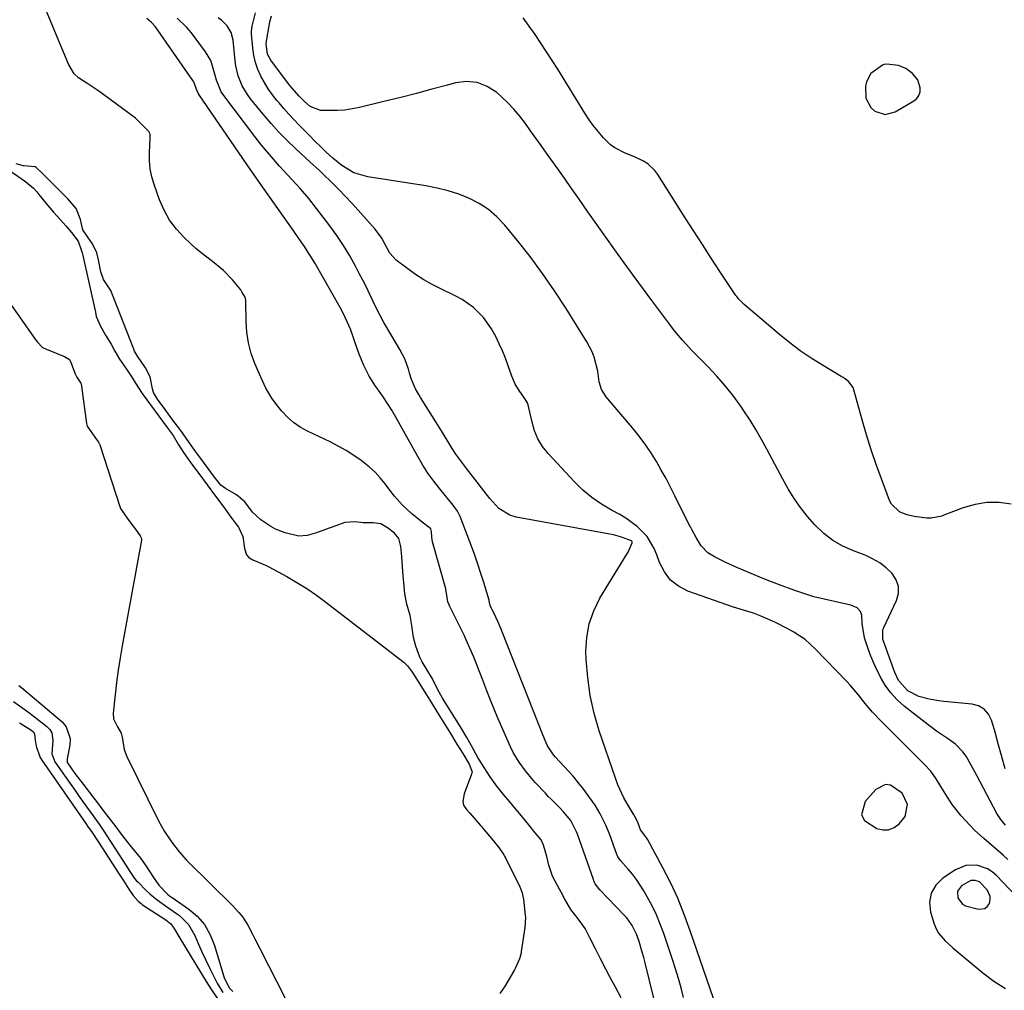
# Model space of a CAD drawing. Units: inches. Extents: x 1879833 to 1885135, y 427378 to 432838.
# Drawn here: x 1880349 to 1880688, y 428655 to 428990 of the extents above; entities that cross this region are included whole.
import ezdxf

# ---------------------------------------------------------------- set-up
doc = ezdxf.new("R2010")
doc.units = ezdxf.units.IN
doc.header["$MEASUREMENT"] = 0
for name, color, linetype in [('1', 7, 'Continuous'), ('7', 7, 'Continuous'), ('8', 7, 'Continuous')]:
    doc.layers.add(name, color=color, linetype=linetype)

msp = doc.modelspace()

# ---------------------------------------------------------------- linework, layer by layer
at = {"layer": '1', "color": 18}
for points in [[(1880647.28, 428957.39, 1638), (1880650.83, 428958.31, 1638), (1880657.18, 428962.03, 1638), (1880658.22, 428962.93, 1638), (1880658.99, 428963.97, 1638), (1880659.36, 428965.21, 1638), (1880659.46, 428966.58, 1638), (1880658.61, 428969.31, 1638), (1880656.78, 428971.51, 1638), (1880654.43, 428973.26, 1638), (1880651.89, 428974.29, 1638), (1880647.95, 428974.75, 1638), (1880646.87, 428974.62, 1638), (1880646.38, 428974.41, 1638), (1880642.41, 428971.46, 1638), (1880640.87, 428968.68, 1638), (1880640.56, 428967.04, 1638), (1880640.72, 428963.01, 1638), (1880642.37, 428959.8, 1638), (1880643.79, 428958.49, 1638), (1880647.28, 428957.39, 1638)], [(1880639.17, 428715.63, 1630), (1880640.26, 428713.67, 1630), (1880644.41, 428710.9, 1630), (1880646.52, 428710.42, 1630), (1880648.54, 428710.45, 1630), (1880650.4, 428711.23, 1630), (1880652.15, 428712.51, 1630), (1880654.19, 428715.03, 1630), (1880655.05, 428719.17, 1630), (1880653.26, 428723.09, 1630), (1880649.16, 428725.87, 1630), (1880647.41, 428726.11, 1630), (1880644.12, 428724.45, 1630), (1880640.41, 428720.3, 1630), (1880639.17, 428715.63, 1630)], [(1880692.4, 428687.75, 1630), (1880685.76, 428694.7, 1630), (1880684.27, 428695.98, 1630), (1880682.66, 428697.04, 1630), (1880678.97, 428698.27, 1630), (1880675.13, 428698.16, 1630), (1880671.59, 428696.68, 1630), (1880667.25, 428693.82, 1630), (1880664.81, 428691.36, 1630), (1880663.16, 428688.63, 1630), (1880662.69, 428685.47, 1630), (1880663, 428682.02, 1630), (1880664.23, 428677.99, 1630), (1880664.89, 428676.35, 1630), (1880665.71, 428674.81, 1630), (1880667.99, 428672.14, 1630), (1880670.72, 428669.77, 1630), (1880673.48, 428667.43, 1630), (1880681.09, 428661.07, 1630), (1880684.83, 428658.21, 1630), (1880688.82, 428655.69, 1630)], [(1880681.76, 428683.38, 1628), (1880682.6, 428684.09, 1628), (1880683.29, 428685.07, 1628), (1880683.57, 428686.32, 1628), (1880683.58, 428687.52, 1628), (1880682.54, 428689.77, 1628), (1880679.84, 428692.52, 1628), (1880678.43, 428693.02, 1628), (1880676.94, 428692.98, 1628), (1880673.73, 428691.19, 1628), (1880672.33, 428689.31, 1628), (1880672.44, 428686.97, 1628), (1880674, 428684.87, 1628), (1880675.1, 428684.2, 1628), (1880679.5, 428683.07, 1628), (1880681.76, 428683.38, 1628)]]:
    msp.add_polyline3d(points, dxfattribs=at)
at = {"layer": '7', "color": 18}
for points in [[(1880568.71, 428647.24, 1626), (1880564.49, 428664.56, 1626), (1880564.02, 428666.42, 1626), (1880563.52, 428668.26, 1626), (1880562.4, 428671.93, 1626), (1880561.53, 428674.48, 1626), (1880560.04, 428677.49, 1626), (1880558.76, 428679.33, 1626), (1880558.04, 428680.19, 1626), (1880557.29, 428681.03, 1626), (1880548.82, 428689.79, 1626), (1880547.27, 428691.89, 1626), (1880546.82, 428692.83, 1626), (1880546.63, 428693.32, 1626), (1880541.1, 428709.03, 1626), (1880540.79, 428709.84, 1626), (1880538.88, 428713.68, 1626), (1880536.32, 428716.74, 1626), (1880534.92, 428718.17, 1626), (1880532.12, 428720.96, 1626), (1880531.08, 428722.02, 1626), (1880530.06, 428723.1, 1626), (1880526.62, 428726.75, 1626), (1880525.8, 428727.66, 1626), (1880523.19, 428730.8, 1626), (1880520.98, 428733.87, 1626), (1880518.93, 428737.21, 1626), (1880517.99, 428739.11, 1626), (1880515.03, 428745.89, 1626), (1880513.7, 428749.01, 1626), (1880512.39, 428752.14, 1626), (1880511.13, 428755.28, 1626), (1880509.89, 428758.44, 1626), (1880508.48, 428762.1, 1626), (1880507.44, 428764.75, 1626), (1880506.38, 428767.4, 1626), (1880505.32, 428770.05, 1626), (1880504.13, 428772.9, 1626), (1880503.09, 428775.29, 1626), (1880501.99, 428777.66, 1626), (1880500.85, 428780.01, 1626), (1880496.96, 428787.79, 1626), (1880496.8, 428788.14, 1626), (1880496.41, 428789.2, 1626), (1880496.15, 428790.66, 1626), (1880495.99, 428792.13, 1626), (1880495.85, 428792.87, 1626), (1880495.76, 428793.23, 1626), (1880495.67, 428793.6, 1626), (1880491.14, 428809.84, 1626), (1880490.91, 428811.49, 1626), (1880490.76, 428813.44, 1626), (1880490.49, 428814.34, 1626), (1880486.98, 428817.1, 1626), (1880483.81, 428819.64, 1626), (1880480.79, 428822.52, 1626), (1880477.99, 428825.62, 1626), (1880476.68, 428827.25, 1626), (1880474.74, 428829.87, 1626), (1880473.08, 428831.95, 1626), (1880471.31, 428833.91, 1626), (1880469.36, 428835.7, 1626), (1880466.54, 428837.93, 1626), (1880463.97, 428839.71, 1626), (1880461.33, 428841.39, 1626), (1880458.6, 428842.92, 1626), (1880455.81, 428844.34, 1626), (1880447.93, 428848.09, 1626), (1880445.47, 428849.47, 1626), (1880443.17, 428851.04, 1626), (1880441.08, 428852.9, 1626), (1880439.15, 428854.95, 1626), (1880437.27, 428857.23, 1626), (1880435.63, 428859.42, 1626), (1880433.58, 428862.96, 1626), (1880432.39, 428865.43, 1626), (1880431.83, 428866.68, 1626), (1880429.83, 428871.39, 1626), (1880428.57, 428874.93, 1626), (1880427.59, 428878.52, 1626), (1880427.04, 428882.2, 1626), (1880426.77, 428885.94, 1626), (1880426.67, 428892.99, 1626), (1880426.66, 428893.25, 1626), (1880426.48, 428894.3, 1626), (1880425.9, 428895.27, 1626), (1880425.26, 428896.21, 1626), (1880424.92, 428896.8, 1626), (1880422.04, 428900.3, 1626), (1880418.95, 428903.56, 1626), (1880415.15, 428906.61, 1626), (1880411.27, 428909.58, 1626), (1880409.41, 428911.17, 1626), (1880407.6, 428912.81, 1626), (1880405.36, 428914.93, 1626), (1880402.7, 428917.83, 1626), (1880400.34, 428920.93, 1626), (1880398.45, 428924.33, 1626), (1880396.87, 428927.94, 1626), (1880395, 428933.18, 1626), (1880394.22, 428935.88, 1626), (1880393.66, 428938.61, 1626), (1880393.43, 428941.38, 1626), (1880393.41, 428944.19, 1626), (1880393.7, 428949.28, 1626), (1880393.65, 428950.56, 1626), (1880393.2, 428951.47, 1626), (1880391.74, 428953.01, 1626), (1880388.77, 428956, 1626), (1880388.61, 428956.13, 1626), (1880377.22, 428964.51, 1626), (1880375.58, 428965.68, 1626), (1880372.2, 428967.89, 1626), (1880368.88, 428970.07, 1626), (1880367.48, 428971.39, 1626), (1880365.43, 428974.68, 1626), (1880356.36, 428996.54, 1626)], [(1880577.77, 428652.58, 1628), (1880576.89, 428655.9, 1628), (1880575.96, 428659.2, 1628), (1880574.95, 428662.49, 1628), (1880573.9, 428665.76, 1628), (1880570.93, 428674.66, 1628), (1880569.72, 428677.94, 1628), (1880568.39, 428681.16, 1628), (1880566.87, 428684.3, 1628), (1880565.23, 428687.38, 1628), (1880564.05, 428689.43, 1628), (1880561.55, 428693.32, 1628), (1880560.14, 428695.15, 1628), (1880558.66, 428696.93, 1628), (1880555.99, 428699.94, 1628), (1880555.11, 428701.18, 1628), (1880554.84, 428701.73, 1628), (1880554.73, 428702.01, 1628), (1880552.15, 428709.09, 1628), (1880550.98, 428712.03, 1628), (1880548.89, 428716.28, 1628), (1880547.23, 428718.97, 1628), (1880546.32, 428720.26, 1628), (1880542.96, 428724.82, 1628), (1880541.87, 428726.24, 1628), (1880539.61, 428728.98, 1628), (1880536.56, 428732.33, 1628), (1880533.45, 428735.63, 1628), (1880532.58, 428736.69, 1628), (1880531, 428739.1, 1628), (1880530.73, 428739.67, 1628), (1880529.22, 428743.22, 1628), (1880527.65, 428747.09, 1628), (1880515.12, 428778.86, 1628), (1880514.78, 428779.7, 1628), (1880513.75, 428782.2, 1628), (1880513.02, 428783.85, 1628), (1880511.04, 428787.88, 1628), (1880510.77, 428788.92, 1628), (1880510.68, 428789.51, 1628), (1880510.62, 428789.75, 1628), (1880508.77, 428795.84, 1628), (1880507.78, 428798.99, 1628), (1880506.75, 428802.12, 1628), (1880505.66, 428805.24, 1628), (1880504.52, 428808.34, 1628), (1880501, 428817.72, 1628), (1880500.61, 428818.65, 1628), (1880499.68, 428820.44, 1628), (1880497.94, 428822.94, 1628), (1880496.67, 428824.52, 1628), (1880493.63, 428828.16, 1628), (1880491.54, 428830.81, 1628), (1880489.55, 428833.54, 1628), (1880487.73, 428836.37, 1628), (1880486, 428839.28, 1628), (1880478.47, 428852.87, 1628), (1880477.07, 428855.27, 1628), (1880475.58, 428857.62, 1628), (1880474.02, 428859.92, 1628), (1880472.41, 428862.2, 1628), (1880471.41, 428863.6, 1628), (1880469.2, 428867.06, 1628), (1880467.38, 428870.75, 1628), (1880465.81, 428874.64, 1628), (1880464.41, 428878.55, 1628), (1880463.71, 428880.63, 1628), (1880462.75, 428883.24, 1628), (1880461.7, 428885.81, 1628), (1880460.49, 428888.31, 1628), (1880459.19, 428890.77, 1628), (1880450.57, 428905.92, 1628), (1880449.7, 428907.41, 1628), (1880447.87, 428910.34, 1628), (1880446.91, 428911.78, 1628), (1880444.95, 428914.62, 1628), (1880442.97, 428917.46, 1628), (1880433.05, 428931.6, 1628), (1880431.9, 428933.23, 1628), (1880429.03, 428937.29, 1628), (1880428.46, 428938.11, 1628), (1880410.6, 428964.14, 1628), (1880410.24, 428964.74, 1628), (1880409.59, 428966.39, 1628), (1880408.7, 428968.6, 1628), (1880408.4, 428969.06, 1628), (1880395.45, 428987.57, 1628), (1880394.1, 428989.12, 1628), (1880392.53, 428990.46, 1628)], [(1880689.63, 428700.28, 1632), (1880688.02, 428701.77, 1632), (1880684.73, 428704.65, 1632), (1880681.38, 428707.45, 1632), (1880678.16, 428710.4, 1632), (1880676.62, 428711.95, 1632), (1880673.52, 428715.29, 1632), (1880670.51, 428719.16, 1632), (1880668.23, 428722.69, 1632), (1880666.56, 428725.4, 1632), (1880664.89, 428728.1, 1632), (1880663.07, 428730.69, 1632), (1880660.96, 428733.05, 1632), (1880654.25, 428739.68, 1632), (1880652.12, 428741.79, 1632), (1880650, 428743.91, 1632), (1880647.89, 428746.03, 1632), (1880645.78, 428748.17, 1632), (1880643.01, 428751.04, 1632), (1880640.42, 428754.06, 1632), (1880637.98, 428757.21, 1632), (1880635.4, 428760.25, 1632), (1880634.05, 428761.72, 1632), (1880623.22, 428772.99, 1632), (1880619.73, 428776.14, 1632), (1880615.82, 428778.75, 1632), (1880613.75, 428779.9, 1632), (1880609.52, 428782.01, 1632), (1880607.36, 428782.99, 1632), (1880604.18, 428784.36, 1632), (1880601.91, 428785.25, 1632), (1880597.25, 428786.62, 1632), (1880594.94, 428787.38, 1632), (1880579.23, 428792.9, 1632), (1880576, 428794.57, 1632), (1880573.22, 428796.69, 1632), (1880571.13, 428799.49, 1632), (1880569.48, 428802.73, 1632), (1880568.58, 428805.38, 1632), (1880567.65, 428807.61, 1632), (1880565.14, 428811.68, 1632), (1880561.78, 428815.18, 1632), (1880557.88, 428818.07, 1632), (1880555.78, 428819.3, 1632), (1880552.9, 428820.81, 1632), (1880549.41, 428822.87, 1632), (1880546.09, 428825.15, 1632), (1880543.02, 428827.76, 1632), (1880540.12, 428830.58, 1632), (1880531.03, 428840.4, 1632), (1880529.12, 428842.83, 1632), (1880527.51, 428845.4, 1632), (1880526.34, 428848.21, 1632), (1880525.45, 428851.16, 1632), (1880524.39, 428856.17, 1632), (1880524.24, 428856.73, 1632), (1880523.84, 428857.81, 1632), (1880522.65, 428859.82, 1632), (1880521.21, 428861.79, 1632), (1880519.62, 428864.32, 1632), (1880518.44, 428867.07, 1632), (1880517.22, 428870.65, 1632), (1880516.28, 428873.22, 1632), (1880515.27, 428875.76, 1632), (1880514.16, 428878.25, 1632), (1880512.98, 428880.72, 1632), (1880511.52, 428883.36, 1632), (1880508.69, 428887.27, 1632), (1880505.27, 428890.71, 1632), (1880501.34, 428893.5, 1632), (1880499.21, 428894.66, 1632), (1880493.98, 428897.17, 1632), (1880491.01, 428898.71, 1632), (1880488.1, 428900.35, 1632), (1880485.29, 428902.16, 1632), (1880482.55, 428904.07, 1632), (1880478.52, 428907.07, 1632), (1880476.39, 428909.55, 1632), (1880474.81, 428912.5, 1632), (1880473.6, 428914.64, 1632), (1880472.04, 428916.88, 1632), (1880471.16, 428917.94, 1632), (1880465.46, 428924.37, 1632), (1880463.31, 428926.74, 1632), (1880461.13, 428929.08, 1632), (1880458.89, 428931.38, 1632), (1880456.61, 428933.64, 1632), (1880453.01, 428937.15, 1632), (1880452.01, 428938.1, 1632), (1880449.94, 428939.94, 1632), (1880448.92, 428940.87, 1632), (1880443.91, 428945.5, 1632), (1880440.97, 428948.34, 1632), (1880438.1, 428951.26, 1632), (1880435.37, 428954.3, 1632), (1880432.71, 428957.42, 1632), (1880428.34, 428962.78, 1632), (1880427.26, 428964.23, 1632), (1880425.43, 428967.31, 1632), (1880424.06, 428970.65, 1632), (1880423.2, 428974.14, 1632), (1880422.95, 428975.92, 1632), (1880422.26, 428982.98, 1632), (1880421.61, 428985.63, 1632), (1880420.22, 428987.99, 1632), (1880418.27, 428989.96, 1632), (1880417.14, 428990.76, 1632)], [(1880688.9, 428712.04, 1634), (1880687.25, 428713.99, 1634), (1880686.54, 428715.06, 1634), (1880685.9, 428716.16, 1634), (1880678.96, 428729.27, 1634), (1880677.15, 428732.59, 1634), (1880675.26, 428735.86, 1634), (1880674.2, 428737.39, 1634), (1880671.65, 428740.04, 1634), (1880669.17, 428741.8, 1634), (1880665.07, 428744.58, 1634), (1880663.07, 428746.05, 1634), (1880661.1, 428747.55, 1634), (1880653.87, 428753.19, 1634), (1880651.44, 428755.37, 1634), (1880649.24, 428757.74, 1634), (1880647.38, 428760.38, 1634), (1880645.75, 428763.21, 1634), (1880644.03, 428766.76, 1634), (1880643.45, 428767.97, 1634), (1880642.39, 428770.43, 1634), (1880641.44, 428772.94, 1634), (1880640.24, 428776.77, 1634), (1880639.36, 428781.65, 1634), (1880639.32, 428784.4, 1634), (1880638.78, 428785.86, 1634), (1880637.68, 428787.05, 1634), (1880635.48, 428788.07, 1634), (1880629.84, 428789.23, 1634), (1880626.29, 428790.03, 1634), (1880622.77, 428790.94, 1634), (1880619.29, 428792, 1634), (1880615.84, 428793.15, 1634), (1880613.93, 428793.84, 1634), (1880611.46, 428794.75, 1634), (1880609, 428795.68, 1634), (1880606.56, 428796.65, 1634), (1880604.13, 428797.65, 1634), (1880596.1, 428801.02, 1634), (1880592.35, 428802.7, 1634), (1880588.69, 428804.56, 1634), (1880586.15, 428806.03, 1634), (1880583.81, 428808.45, 1634), (1880582.06, 428811.32, 1634), (1880580.58, 428814.11, 1634), (1880580.1, 428815.05, 1634), (1880579.63, 428815.99, 1634), (1880574.79, 428825.72, 1634), (1880573.26, 428828.72, 1634), (1880571.7, 428831.69, 1634), (1880570.07, 428834.64, 1634), (1880568.4, 428837.56, 1634), (1880566.64, 428840.41, 1634), (1880564.77, 428843.2, 1634), (1880562.77, 428845.88, 1634), (1880560.66, 428848.5, 1634), (1880551.61, 428859.19, 1634), (1880551.01, 428859.95, 1634), (1880549.45, 428862.45, 1634), (1880548.61, 428865.05, 1634), (1880548.14, 428868.72, 1634), (1880546.89, 428873.56, 1634), (1880546.22, 428875.4, 1634), (1880544.41, 428878.88, 1634), (1880537.21, 428890.43, 1634), (1880533.24, 428896.52, 1634), (1880529.12, 428902.51, 1634), (1880524.77, 428908.32, 1634), (1880520.27, 428914.03, 1634), (1880516.02, 428919.21, 1634), (1880513.35, 428922.02, 1634), (1880510.47, 428924.54, 1634), (1880507.26, 428926.62, 1634), (1880503.82, 428928.41, 1634), (1880500.18, 428929.83, 1634), (1880496.47, 428931.05, 1634), (1880492.69, 428931.99, 1634), (1880488.84, 428932.73, 1634), (1880468.73, 428935.81, 1634), (1880464.01, 428937.18, 1634), (1880459.81, 428939.74, 1634), (1880456.72, 428942.25, 1634), (1880454.38, 428944.39, 1634), (1880452.32, 428946.43, 1634), (1880450.55, 428948.2, 1634), (1880448.78, 428949.97, 1634), (1880447.01, 428951.75, 1634), (1880445.13, 428953.67, 1634), (1880443.33, 428955.54, 1634), (1880441.56, 428957.44, 1634), (1880439.83, 428959.38, 1634), (1880438.13, 428961.35, 1634), (1880437.48, 428962.12, 1634), (1880435.9, 428964.13, 1634), (1880434.41, 428966.2, 1634), (1880433.07, 428968.37, 1634), (1880431.83, 428970.6, 1634), (1880430.81, 428972.93, 1634), (1880429.98, 428975.3, 1634), (1880429.43, 428977.76, 1634), (1880429.07, 428980.28, 1634), (1880428.65, 428985.25, 1634), (1880428.63, 428986.13, 1634), (1880428.83, 428987.86, 1634), (1880430.06, 428992.41, 1634)], [(1880688.8, 428731.56, 1636), (1880687.45, 428736.14, 1636), (1880686.29, 428740.12, 1636), (1880685.56, 428743.21, 1636), (1880685.4, 428743.83, 1636), (1880684.09, 428748.3, 1636), (1880682.99, 428750.43, 1636), (1880681.55, 428752.13, 1636), (1880679.6, 428753.22, 1636), (1880677.31, 428753.89, 1636), (1880667.61, 428754.8, 1636), (1880665.9, 428755, 1636), (1880662.51, 428755.57, 1636), (1880658.9, 428756.5, 1636), (1880655.2, 428758.47, 1636), (1880651.96, 428761.97, 1636), (1880650.69, 428764.74, 1636), (1880650.33, 428765.7, 1636), (1880646.7, 428775.95, 1636), (1880646.55, 428776.49, 1636), (1880646.53, 428779.25, 1636), (1880646.7, 428779.78, 1636), (1880646.91, 428780.3, 1636), (1880651.27, 428789.57, 1636), (1880651.91, 428792.09, 1636), (1880651.97, 428794.51, 1636), (1880651.17, 428796.8, 1636), (1880649.78, 428799, 1636), (1880647.7, 428800.93, 1636), (1880645.47, 428802.65, 1636), (1880643.02, 428804.04, 1636), (1880640.43, 428805.22, 1636), (1880636.41, 428806.72, 1636), (1880632.77, 428808.38, 1636), (1880629.33, 428810.34, 1636), (1880626.2, 428812.76, 1636), (1880623.03, 428815.74, 1636), (1880620.49, 428818.66, 1636), (1880618.1, 428821.68, 1636), (1880615.92, 428824.87, 1636), (1880613.89, 428828.16, 1636), (1880611.99, 428831.54, 1636), (1880610.13, 428834.95, 1636), (1880608.3, 428838.37, 1636), (1880606.51, 428841.81, 1636), (1880604.67, 428845.23, 1636), (1880602.75, 428848.59, 1636), (1880600.7, 428851.88, 1636), (1880598.57, 428855.12, 1636), (1880597.75, 428856.31, 1636), (1880595.06, 428860.02, 1636), (1880592.23, 428863.63, 1636), (1880589.22, 428867.08, 1636), (1880586.08, 428870.43, 1636), (1880581.76, 428874.81, 1636), (1880580.65, 428875.95, 1636), (1880577.4, 428879.45, 1636), (1880575.33, 428881.86, 1636), (1880574.34, 428883.11, 1636), (1880573.38, 428884.37, 1636), (1880566.77, 428893.21, 1636), (1880563.56, 428897.53, 1636), (1880560.37, 428901.87, 1636), (1880557.22, 428906.22, 1636), (1880554.08, 428910.6, 1636), (1880550.97, 428914.98, 1636), (1880547.86, 428919.38, 1636), (1880544.76, 428923.78, 1636), (1880541.67, 428928.18, 1636), (1880538.89, 428932.15, 1636), (1880536.89, 428935, 1636), (1880534.88, 428937.84, 1636), (1880532.87, 428940.68, 1636), (1880530.46, 428944.07, 1636), (1880528.63, 428946.63, 1636), (1880526.8, 428949.19, 1636), (1880524.97, 428951.75, 1636), (1880523.15, 428954.31, 1636), (1880521.24, 428956.8, 1636), (1880519.23, 428959.19, 1636), (1880517.06, 428961.44, 1636), (1880514.78, 428963.6, 1636), (1880513.27, 428964.95, 1636), (1880510, 428967.04, 1636), (1880506.56, 428968.41, 1636), (1880502.87, 428968.7, 1636), (1880499.02, 428968.26, 1636), (1880496.3, 428967.51, 1636), (1880490.92, 428966.06, 1636), (1880485.53, 428964.64, 1636), (1880480.13, 428963.27, 1636), (1880474.73, 428961.93, 1636), (1880465.92, 428959.79, 1636), (1880463.39, 428959.28, 1636), (1880460.85, 428958.9, 1636), (1880458.28, 428958.73, 1636), (1880455.69, 428958.7, 1636), (1880452.42, 428958.79, 1636), (1880448.84, 428960.12, 1636), (1880446.88, 428961.81, 1636), (1880445.09, 428963.7, 1636), (1880442.61, 428966.52, 1636), (1880442.02, 428967.25, 1636), (1880441.44, 428968, 1636), (1880435.31, 428976.11, 1636), (1880434.19, 428978.2, 1636), (1880433.7, 428981.8, 1636), (1880433.8, 428982.69, 1636), (1880434.85, 428988.65, 1636), (1880434.99, 428989.37, 1636), (1880435.56, 428991.46, 1636)], [(1880690.88, 428822.93, 1638), (1880686.66, 428823.41, 1638), (1880682.48, 428823.42, 1638), (1880678.37, 428822.72, 1638), (1880674.29, 428821.56, 1638), (1880667.6, 428819.02, 1638), (1880666.89, 428818.77, 1638), (1880663.22, 428818, 1638), (1880661.73, 428818.06, 1638), (1880657.41, 428818.59, 1638), (1880654.76, 428819.17, 1638), (1880652.26, 428820.23, 1638), (1880649.47, 428822.92, 1638), (1880648.87, 428824.11, 1638), (1880646.04, 428831.57, 1638), (1880644.21, 428836.61, 1638), (1880642.48, 428841.68, 1638), (1880640.9, 428846.8, 1638), (1880639.41, 428851.95, 1638), (1880636.56, 428862.39, 1638), (1880636.27, 428863.15, 1638), (1880634.83, 428865.07, 1638), (1880633.5, 428866.09, 1638), (1880632.81, 428866.55, 1638), (1880632.1, 428866.99, 1638), (1880625.67, 428870.8, 1638), (1880621.8, 428873.23, 1638), (1880618.03, 428875.78, 1638), (1880614.39, 428878.53, 1638), (1880610.84, 428881.4, 1638), (1880598.66, 428891.81, 1638), (1880596.79, 428893.66, 1638), (1880596.15, 428894.49, 1638), (1880595.84, 428894.92, 1638), (1880590.33, 428903.23, 1638), (1880587.3, 428907.83, 1638), (1880584.28, 428912.45, 1638), (1880581.3, 428917.08, 1638), (1880578.33, 428921.73, 1638), (1880568.88, 428936.66, 1638), (1880567.85, 428938.03, 1638), (1880565.38, 428940.32, 1638), (1880563.93, 428941.24, 1638), (1880560.8, 428942.76, 1638), (1880557.57, 428944.06, 1638), (1880554.03, 428945.81, 1638), (1880552.57, 428946.93, 1638), (1880550.14, 428949.34, 1638), (1880548.38, 428951.34, 1638), (1880546.71, 428953.4, 1638), (1880545.16, 428955.56, 1638), (1880543.69, 428957.78, 1638), (1880534.31, 428973.02, 1638), (1880530.47, 428979.03, 1638), (1880526.51, 428984.96, 1638), (1880522.38, 428990.76, 1638)], [(1880556.19, 428652.48, 1624), (1880554.29, 428656.13, 1624), (1880552.33, 428659.74, 1624), (1880550.93, 428662.39, 1624), (1880549, 428666.16, 1624), (1880547.35, 428669.41, 1624), (1880545.42, 428673.19, 1624), (1880543.74, 428676.42, 1624), (1880541.43, 428679.71, 1624), (1880538.85, 428683.02, 1624), (1880536.75, 428686.59, 1624), (1880535.46, 428688.93, 1624), (1880535.05, 428689.72, 1624), (1880532.68, 428694.3, 1624), (1880532.45, 428694.77, 1624), (1880531.28, 428698.23, 1624), (1880530.54, 428701.23, 1624), (1880529.44, 428705.19, 1624), (1880528.58, 428707.02, 1624), (1880526.59, 428709.46, 1624), (1880524.38, 428712.15, 1624), (1880521.82, 428715.28, 1624), (1880519.86, 428717.63, 1624), (1880517.77, 428720.08, 1624), (1880515.63, 428722.67, 1624), (1880513.29, 428725.55, 1624), (1880510.95, 428728.74, 1624), (1880508.9, 428731.96, 1624), (1880506.76, 428735.46, 1624), (1880504.59, 428739.46, 1624), (1880502.98, 428742.38, 1624), (1880500.72, 428746.05, 1624), (1880498.77, 428749.17, 1624), (1880496.5, 428752.84, 1624), (1880494.56, 428755.97, 1624), (1880492.82, 428759.06, 1624), (1880491.09, 428762.58, 1624), (1880489.17, 428765.81, 1624), (1880487.58, 428768.47, 1624), (1880486.76, 428770.09, 1624), (1880485.32, 428773.91, 1624), (1880484.6, 428776.86, 1624), (1880484.01, 428780.98, 1624), (1880483.43, 428784.48, 1624), (1880482.27, 428788.31, 1624), (1880481.57, 428791.91, 1624), (1880481.26, 428795.79, 1624), (1880480.96, 428798.18, 1624), (1880480.71, 428801.24, 1624), (1880480.49, 428804.76, 1624), (1880480.17, 428808.24, 1624), (1880479.51, 428811.04, 1624), (1880477.97, 428812.91, 1624), (1880475.58, 428814.76, 1624), (1880473.31, 428816.13, 1624), (1880470.57, 428816.44, 1624), (1880467.19, 428816.47, 1624), (1880464.3, 428816.8, 1624), (1880460.87, 428816.53, 1624), (1880457.73, 428815.45, 1624), (1880454.13, 428814.08, 1624), (1880451.06, 428812.95, 1624), (1880447.88, 428812.04, 1624), (1880445.02, 428811.86, 1624), (1880440.21, 428812.94, 1624), (1880436.92, 428814.29, 1624), (1880435.36, 428815.18, 1624), (1880431.82, 428817.46, 1624), (1880429.01, 428820.13, 1624), (1880426.33, 428823.67, 1624), (1880423.4, 428826.14, 1624), (1880419.65, 428828.28, 1624), (1880418.1, 428829.45, 1624), (1880415.9, 428832.19, 1624), (1880413.7, 428835.18, 1624), (1880412.09, 428837.37, 1624), (1880409.44, 428840.97, 1624), (1880407.97, 428843.05, 1624), (1880406.1, 428845.69, 1624), (1880404.2, 428848.28, 1624), (1880401.53, 428851.89, 1624), (1880398.86, 428855.51, 1624), (1880396.2, 428859.13, 1624), (1880394.83, 428861.36, 1624), (1880394.46, 428862.64, 1624), (1880393.62, 428866.78, 1624), (1880392.01, 428869.93, 1624), (1880389.24, 428873.9, 1624), (1880388.3, 428875.73, 1624), (1880388.03, 428876.36, 1624), (1880387.77, 428877, 1624), (1880380.09, 428896.57, 1624), (1880377.53, 428900.37, 1624), (1880376.62, 428903.04, 1624), (1880375.8, 428907.16, 1624), (1880375.22, 428909.63, 1624), (1880373.8, 428912.75, 1624), (1880372.16, 428915.01, 1624), (1880370.38, 428917.56, 1624), (1880369.63, 428921.1, 1624), (1880368.16, 428924.92, 1624), (1880365.28, 428928.23, 1624), (1880362.18, 428931.34, 1624), (1880359.52, 428934, 1624), (1880356.42, 428937.11, 1624), (1880354.3, 428939.07, 1624), (1880353.93, 428939.26, 1624), (1880349.96, 428939.61, 1624), (1880347.42, 428940.32, 1624)], [(1880344.24, 428938.78, 1624), (1880350.24, 428934.49, 1624), (1880350.79, 428934.09, 1624), (1880353.36, 428931.9, 1624), (1880354.54, 428930.63, 1624), (1880355.28, 428929.74, 1624), (1880357.72, 428926.62, 1624), (1880360.29, 428923.6, 1624), (1880361.59, 428922.22, 1624), (1880364.53, 428918.88, 1624), (1880366.53, 428916.64, 1624), (1880368.78, 428913.7, 1624), (1880369.87, 428910.7, 1624), (1880370.16, 428909.67, 1624), (1880370.41, 428908.64, 1624), (1880374.77, 428889.15, 1624), (1880374.99, 428887.68, 1624), (1880376.38, 428884.53, 1624), (1880378.3, 428881.2, 1624), (1880380.17, 428878.09, 1624), (1880381.43, 428875.65, 1624), (1880383.02, 428872.93, 1624), (1880385.5, 428869.51, 1624), (1880387.55, 428866.4, 1624), (1880388.55, 428864.61, 1624), (1880390.95, 428861.05, 1624), (1880393.82, 428857.16, 1624), (1880396.7, 428853.24, 1624), (1880399.57, 428849.34, 1624), (1880401.57, 428846.55, 1624), (1880403.36, 428843.57, 1624), (1880405.12, 428840.76, 1624), (1880407.97, 428836.84, 1624), (1880410.44, 428833.5, 1624), (1880413.32, 428829.59, 1624), (1880416.19, 428825.68, 1624), (1880419.07, 428821.78, 1624), (1880421.54, 428818.43, 1624), (1880424.11, 428814.94, 1624), (1880425.67, 428811.7, 1624), (1880426.2, 428807.58, 1624), (1880426.96, 428805.36, 1624), (1880427.69, 428804.46, 1624), (1880429.09, 428803.68, 1624), (1880432.62, 428802.2, 1624), (1880433.67, 428801.76, 1624), (1880434.66, 428801.26, 1624), (1880440.78, 428797.91, 1624), (1880444.27, 428795.89, 1624), (1880447.7, 428793.76, 1624), (1880451.02, 428791.47, 1624), (1880454.27, 428789.08, 1624), (1880481.31, 428768.17, 1624), (1880481.72, 428767.83, 1624), (1880482.48, 428767.09, 1624), (1880484.17, 428764.81, 1624), (1880486.46, 428761.12, 1624), (1880488.43, 428757.96, 1624), (1880490.71, 428754.27, 1624), (1880492.68, 428751.1, 1624), (1880494.98, 428747.41, 1624), (1880497.26, 428743.72, 1624), (1880499.56, 428740.02, 1624), (1880501.52, 428736.86, 1624), (1880503.81, 428733.17, 1624), (1880504.78, 428730.52, 1624), (1880504.73, 428730.12, 1624), (1880504.62, 428729.73, 1624), (1880502.06, 428722.88, 1624), (1880501.63, 428720.25, 1624), (1880501.86, 428718.97, 1624), (1880502.83, 428717.53, 1624), (1880504.01, 428716.17, 1624), (1880507.71, 428711.96, 1624), (1880508.09, 428711.52, 1624), (1880508.84, 428710.64, 1624), (1880511.43, 428707.52, 1624), (1880514.01, 428704.36, 1624), (1880515.69, 428701.9, 1624), (1880515.98, 428701.38, 1624), (1880516.26, 428700.85, 1624), (1880521.28, 428690.84, 1624), (1880522.1, 428688.73, 1624), (1880522.45, 428687.06, 1624), (1880522.52, 428686.5, 1624), (1880523.12, 428680.88, 1624), (1880523.17, 428680.37, 1624), (1880523.02, 428676.78, 1624), (1880521.74, 428668.49, 1624), (1880521.55, 428667.45, 1624), (1880521.15, 428665.92, 1624), (1880519.69, 428662.67, 1624), (1880519.39, 428662.14, 1624), (1880515.92, 428656.28, 1624), (1880515.63, 428655.8, 1624), (1880514.34, 428653.98, 1624)], [(1880315.35, 428934.74, 1626), (1880353.92, 428879.81, 1626), (1880354.26, 428879.36, 1626), (1880354.74, 428878.8, 1626), (1880356.34, 428877.06, 1626), (1880356.59, 428876.9, 1626), (1880356.73, 428876.83, 1626), (1880363.73, 428873.99, 1626), (1880364.11, 428873.83, 1626), (1880365.82, 428872.79, 1626), (1880366.22, 428872.12, 1626), (1880367.83, 428867.91, 1626), (1880368.39, 428866.65, 1626), (1880369.73, 428864.61, 1626), (1880369.89, 428864.14, 1626), (1880369.95, 428863.9, 1626), (1880369.99, 428863.65, 1626), (1880371.68, 428850.73, 1626), (1880371.93, 428849.74, 1626), (1880374.55, 428845.96, 1626), (1880375.79, 428844.27, 1626), (1880376.3, 428843.35, 1626), (1880376.38, 428843.15, 1626), (1880376.45, 428842.95, 1626), (1880383.17, 428822.06, 1626), (1880383.44, 428821.37, 1626), (1880386, 428817.68, 1626), (1880388.8, 428813.88, 1626), (1880390.19, 428811.98, 1626), (1880390.59, 428811.22, 1626), (1880390.65, 428810.84, 1626), (1880390.65, 428810.64, 1626), (1880390.63, 428810.45, 1626), (1880384.04, 428773.98, 1626), (1880383.32, 428769.78, 1626), (1880382.66, 428765.57, 1626), (1880382.09, 428761.34, 1626), (1880381.58, 428757.11, 1626), (1880380.87, 428750.71, 1626), (1880381, 428748.73, 1626), (1880382.41, 428746.02, 1626), (1880383.65, 428743.84, 1626), (1880384.01, 428742.4, 1626), (1880384.67, 428738.18, 1626), (1880385.61, 428735.73, 1626), (1880396.54, 428713.59, 1626), (1880398.61, 428709.85, 1626), (1880401.03, 428706.33, 1626), (1880403.64, 428702.92, 1626), (1880406.2, 428699.96, 1626), (1880406.75, 428699.4, 1626), (1880422.09, 428684.31, 1626), (1880424.3, 428681.95, 1626), (1880425.66, 428680.28, 1626), (1880427.37, 428677.55, 1626), (1880428.95, 428674.51, 1626), (1880429.81, 428672.86, 1626), (1880431.51, 428669.54, 1626), (1880440.41, 428652.17, 1626)], [(1880348.28, 428760.34, 1628), (1880349.2, 428759.57, 1628), (1880363.24, 428747.76, 1628), (1880364.72, 428746, 1628), (1880366.1, 428741.94, 1628), (1880365.99, 428739.65, 1628), (1880364.98, 428735.01, 1628), (1880365.03, 428733.76, 1628), (1880365.13, 428733.54, 1628), (1880367.7, 428729.93, 1628), (1880370.51, 428726.19, 1628), (1880373.85, 428721.88, 1628), (1880375.44, 428719.81, 1628), (1880377.03, 428717.74, 1628), (1880378.61, 428715.67, 1628), (1880380.19, 428713.59, 1628), (1880381.77, 428711.51, 1628), (1880383.36, 428709.45, 1628), (1880384.97, 428707.39, 1628), (1880386.58, 428705.34, 1628), (1880390.3, 428700.66, 1628), (1880392.33, 428697.93, 1628), (1880394.78, 428694.06, 1628), (1880396.67, 428691.32, 1628), (1880399.61, 428688.22, 1628), (1880400.83, 428687.4, 1628), (1880401.24, 428687.13, 1628), (1880406.98, 428683.14, 1628), (1880409.91, 428680.62, 1628), (1880412.42, 428677.79, 1628), (1880414.3, 428674.52, 1628), (1880415.77, 428670.94, 1628), (1880418.69, 428660.97, 1628), (1880419.23, 428659.35, 1628), (1880421.02, 428655.84, 1628), (1880422.18, 428654.66, 1628)], [(1880348.6, 428747.42, 1632), (1880352.1, 428745.16, 1632), (1880353.34, 428744.24, 1632), (1880353.75, 428743.45, 1632), (1880353.92, 428741.47, 1632), (1880354.27, 428739.33, 1632), (1880355.57, 428735.64, 1632), (1880356.25, 428734.51, 1632), (1880371.44, 428712.69, 1632), (1880372.07, 428711.79, 1632), (1880373.67, 428709.53, 1632), (1880375.87, 428706.21, 1632), (1880377.1, 428704.3, 1632), (1880382.71, 428695.57, 1632), (1880384.52, 428692.77, 1632), (1880386.34, 428689.99, 1632), (1880387.84, 428687.76, 1632), (1880389.55, 428685.83, 1632), (1880390.54, 428685.01, 1632), (1880391.07, 428684.64, 1632), (1880399.1, 428679.37, 1632), (1880400.85, 428678.02, 1632), (1880402.08, 428676.2, 1632), (1880403.88, 428673.12, 1632), (1880412.97, 428658.18, 1632), (1880414.84, 428655.26, 1632), (1880416.79, 428652.41, 1632)]]:
    msp.add_polyline3d(points, dxfattribs=at)
at = {"layer": '8', "color": 18}
for points in [[(1880588.06, 428652.24, 1630), (1880580.08, 428675.65, 1630), (1880578, 428681.29, 1630), (1880575.74, 428686.84, 1630), (1880573.2, 428692.27, 1630), (1880570.48, 428697.63, 1630), (1880565.4, 428707.05, 1630), (1880565.07, 428707.62, 1630), (1880562.95, 428710.47, 1630), (1880561.97, 428713.07, 1630), (1880560.96, 428715.08, 1630), (1880560.5, 428715.85, 1630), (1880558.4, 428719.32, 1630), (1880557.19, 428721.48, 1630), (1880555.1, 428725.95, 1630), (1880554.23, 428728.27, 1630), (1880548.68, 428744.63, 1630), (1880546.92, 428750.68, 1630), (1880545.52, 428756.79, 1630), (1880544.66, 428763.01, 1630), (1880544.17, 428769.29, 1630), (1880544.07, 428772.07, 1630), (1880544.33, 428776.9, 1630), (1880545.13, 428781.58, 1630), (1880546.74, 428786.05, 1630), (1880548.89, 428790.38, 1630), (1880558.23, 428805.64, 1630), (1880558.62, 428806.31, 1630), (1880560.04, 428809.53, 1630), (1880560.07, 428809.84, 1630), (1880559.93, 428810.12, 1630), (1880559.8, 428810.24, 1630), (1880556.04, 428811.61, 1630), (1880553.57, 428812.25, 1630), (1880552.32, 428812.51, 1630), (1880519.94, 428818.43, 1630), (1880517.76, 428819.09, 1630), (1880513.96, 428821.36, 1630), (1880510.89, 428824.83, 1630), (1880507.99, 428828.56, 1630), (1880506.55, 428830.44, 1630), (1880503.34, 428834.66, 1630), (1880502.64, 428835.57, 1630), (1880501.23, 428837.38, 1630), (1880499.13, 428840.11, 1630), (1880497.9, 428842.04, 1630), (1880496.85, 428843.82, 1630), (1880494.61, 428847.56, 1630), (1880492.31, 428851.26, 1630), (1880486.96, 428859.71, 1630), (1880486.36, 428860.7, 1630), (1880485.24, 428862.73, 1630), (1880483.82, 428865.91, 1630), (1880483.13, 428868.11, 1630), (1880482.77, 428869.48, 1630), (1880481.57, 428872.98, 1630), (1880479.88, 428876.28, 1630), (1880475.67, 428883.24, 1630), (1880474.31, 428885.58, 1630), (1880473.01, 428887.95, 1630), (1880471.79, 428890.36, 1630), (1880470.62, 428892.81, 1630), (1880469.48, 428895.26, 1630), (1880468.31, 428897.71, 1630), (1880467.09, 428900.13, 1630), (1880465.85, 428902.54, 1630), (1880464.54, 428905.04, 1630), (1880462.53, 428908.63, 1630), (1880460.4, 428912.15, 1630), (1880458.11, 428915.56, 1630), (1880455.7, 428918.89, 1630), (1880451.08, 428924.96, 1630), (1880448.37, 428928.36, 1630), (1880445.52, 428931.65, 1630), (1880444.06, 428933.26, 1630), (1880441.12, 428936.48, 1630), (1880438.3, 428939.55, 1630), (1880436.18, 428941.91, 1630), (1880434.11, 428944.31, 1630), (1880432.11, 428946.77, 1630), (1880430.16, 428949.26, 1630), (1880419.39, 428963.43, 1630), (1880418.21, 428965.23, 1630), (1880416.57, 428969.2, 1630), (1880416.01, 428971.29, 1630), (1880414.55, 428975.97, 1630), (1880412.76, 428978.98, 1630), (1880407.87, 428985.52, 1630), (1880406.35, 428987.35, 1630), (1880402.97, 428990.64, 1630)], [(1880346.54, 428754.78, 1630), (1880348.96, 428753.04, 1630), (1880351.35, 428751.26, 1630), (1880353.72, 428749.45, 1630), (1880358.04, 428746.13, 1630), (1880358.99, 428745.09, 1630), (1880359.68, 428743.95, 1630), (1880360.01, 428741.25, 1630), (1880359.71, 428736.73, 1630), (1880360.71, 428733.99, 1630), (1880367.96, 428723.69, 1630), (1880369.14, 428722.02, 1630), (1880370.33, 428720.36, 1630), (1880372.73, 428717.06, 1630), (1880375.11, 428713.74, 1630), (1880376.26, 428712.05, 1630), (1880377.39, 428710.35, 1630), (1880382.7, 428702.2, 1630), (1880384.23, 428699.84, 1630), (1880386.64, 428696.04, 1630), (1880388.25, 428693.73, 1630), (1880388.98, 428692.88, 1630), (1880389.36, 428692.47, 1630), (1880392.33, 428689.49, 1630), (1880393.52, 428688.36, 1630), (1880396.06, 428686.29, 1630), (1880400.13, 428683.49, 1630), (1880402.8, 428681.56, 1630), (1880403.76, 428680.85, 1630), (1880406.89, 428677.8, 1630), (1880409.1, 428674.03, 1630), (1880410.25, 428671.28, 1630), (1880411.51, 428668.38, 1630), (1880412.82, 428665.5, 1630), (1880414.21, 428662.66, 1630), (1880415.65, 428659.84, 1630), (1880416.84, 428657.56, 1630), (1880418.79, 428654.38, 1630)]]:
    msp.add_polyline3d(points, dxfattribs=at)

doc.saveas('drawing.dxf')
